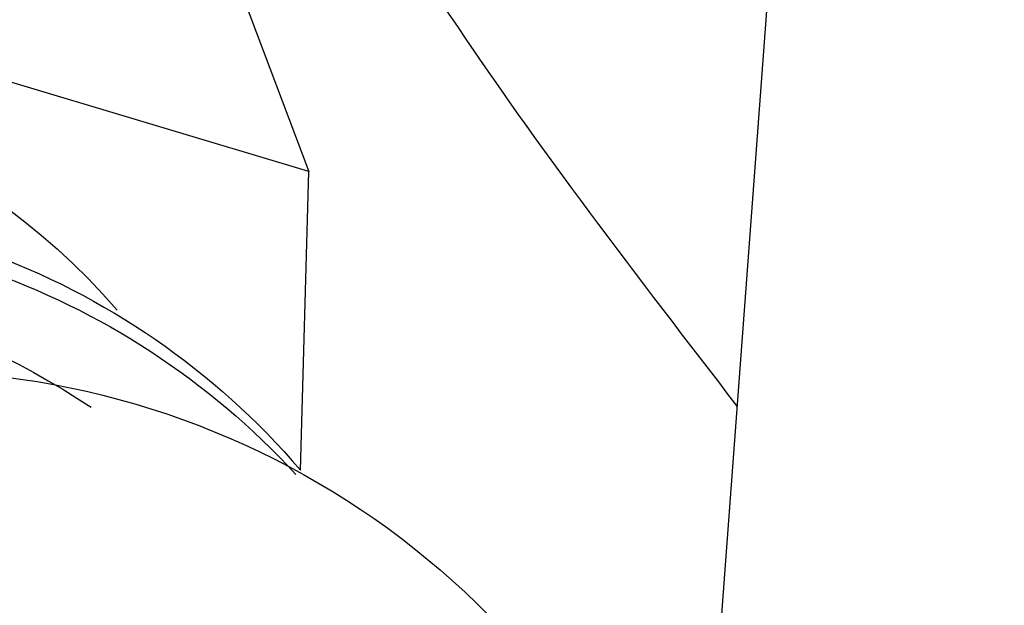
# Model space of a CAD drawing. Units: millimetres. Extents: x 2895 to 11867, y 1429 to 7766.
# Drawn here: x 5713 to 5719, y 3356 to 3360 of the extents above; entities that cross this region are included whole.
import ezdxf

# ---------------------------------------------------------------- set-up
doc = ezdxf.new("R2010")
doc.units = ezdxf.units.MM

# ---------------------------------------------------------------- blocks, each defined once
blk = doc.blocks.new('机组实线')
at = {"color": 0, "lineweight": 25}
for p, q in [((29606.3245, 40438.2447), (29608.1858, 40413.3936)), ((29612.2829, 40422.4421), (29610.5679, 40417.8947)), ((29610.5679, 40417.8947), (29615.7503, 40419.4479)), ((29610.6193, 40416.073), (29610.5679, 40417.8947))]:
    blk.add_line(p, q, dxfattribs=at)
for centre, radius, start, end in [((29614.7699, 40414.4469), 3.9958, 80.24732, 139.36877), ((29614.123, 40413.0708), 4.614, 80.42902, 139.40751), ((29614.0796, 40412.8949), 4.6593, 80.58963, 137.45164), ((29614.3977, 40412.738), 4.4807, 82.37899, 123.91661), ((29613.0339, 40411.6796), 4.9987, 77.78101, 153.49264)]:
    blk.add_arc(centre, radius, start, end, dxfattribs=at)
blk.add_open_spline([(29613.8524, 40429.2425), (29613.8457, 40429.1812), (29613.6875, 40427.726), (29612.8294, 40425.1381), (29611.4286, 40421.7336), (29609.8096, 40418.8702), (29608.5602, 40417.2482), (29607.9559, 40416.4637)], degree=3, knots=[0, 0, 0, 0, 0.0130046, 0.3088735, 0.5682626, 0.7911511, 1, 1, 1, 1], dxfattribs=at)

msp = doc.modelspace()

# ---------------------------------------------------------------- block references
at = {"xscale": -1}
msp.add_blockref('机组实线', (35324.8755, -37058.9967), dxfattribs=at)

doc.saveas('drawing.dxf')
